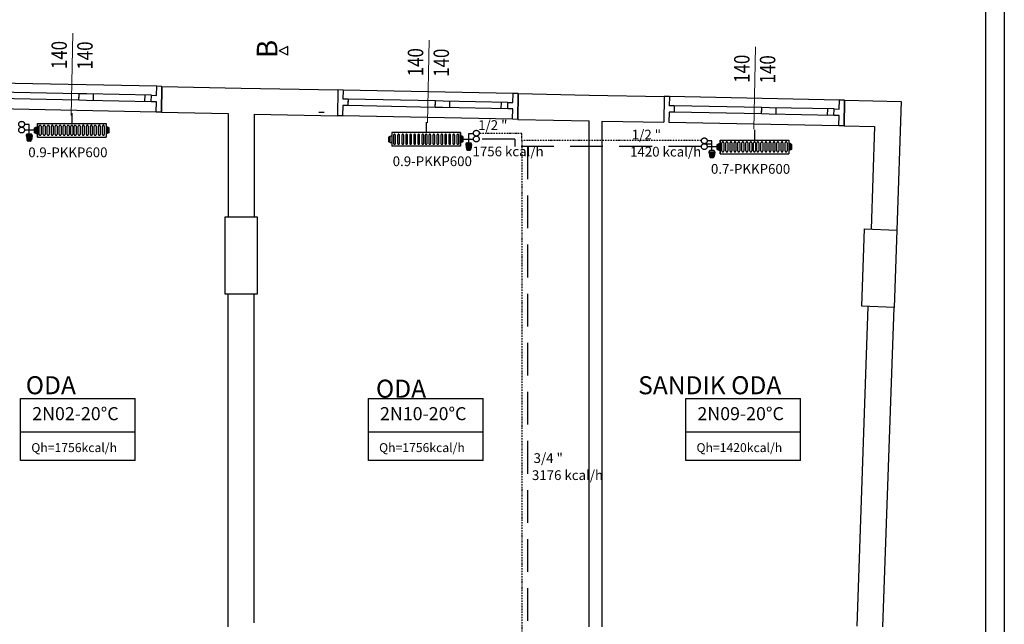
# Model space of a CAD drawing. Units: millimetres. Extents: x -10075639 to 72738, y -10769223 to 38190.
# Drawn here: x -5036604 to -5035840, y -5384236 to -5383766 of the extents above; entities that cross this region are included whole.
import ezdxf
from ezdxf.enums import TextEntityAlignment as Align

# ---------------------------------------------------------------- set-up
doc = ezdxf.new("R2010")
doc.units = ezdxf.units.MM
doc.linetypes.add('DASHDOTX2', pattern=[2, 1, -0.5, 0, -0.5])
doc.linetypes.add('DASHEDX2', pattern=[38.1, 25.4, -12.7])
for name, color, linetype, lineweight in [('cephe2', 142, 'Continuous', 25), ('Cihaz yazı', 7, 'Continuous', 5), ('kapenno', 73, 'Continuous', 15), ('yazi 2', 31, 'Continuous', 15)]:
    doc.layers.add(name, color=color, linetype=linetype, lineweight=lineweight)
for name, color, linetype in [('CIZGI', 1, 'Continuous'), ('DUVAR', 7, 'Continuous'), ('KAPI_PENCERE', 1, 'Continuous'), ('KOLON', 3, 'Continuous'), ('LINYE', 1, 'Continuous'), ('MAHALNO', 3, 'Continuous'), ('mekanik ısıtma dönüş', 5, 'DASHDOTX2'), ('mekanik ısıtma gidiş', 1, 'DASHEDX2'), ('STANDART', 1, 'Continuous')]:
    doc.layers.add(name, color=color, linetype=linetype)
doc.styles.add('arial', font='ARIAL.TTF')
doc.styles.add('ersin', font='TIMES.TTF', dxfattribs={"height": 5})
doc.styles.add('isocp-olcu', font='isocp.shx', dxfattribs={"width": 0.8})
doc.styles.add('TROMANT', font='romanstw.shx')

msp = doc.modelspace()

# ---------------------------------------------------------------- linework, layer by layer
at = {"layer": 'cephe2', "linetype": 'ByBlock'}
msp.add_line((-5035840.45, -5383656.35), (-5035840.45, -5385091.82), dxfattribs=at)
msp.add_line((-5035840.45, -5383656.35), (-5035840.45, -5385091.82), dxfattribs=at)
at = {"layer": 'CIZGI', "color": 9, "linetype": 'Continuous'}
msp.add_line((-5035854.71, -5385485.33), (-5035854.71, -5383351.78), dxfattribs=at)
at = {"layer": 'DUVAR', "color": 9, "linetype": 'Continuous'}
for p, q in [((-5036494.35, -5383838.27), (-5036493.95, -5383818.27)), ((-5036493.95, -5383818.27), (-5036432.46, -5383819.51)), ((-5036432.46, -5383819.51), (-5036357.46, -5383821.02)), ((-5036357.46, -5383821.02), (-5036357.86, -5383841.02)), ((-5036217.89, -5383843.84), (-5036217.49, -5383823.85)), ((-5036217.49, -5383823.85), (-5036162.46, -5383824.96)), ((-5036162.46, -5383824.96), (-5036104.32, -5383826.13)), ((-5036104.32, -5383826.13), (-5036104.72, -5383846.13)), ((-5035964.75, -5383848.95), (-5035964.35, -5383828.96)), ((-5035964.35, -5383828.96), (-5035920.36, -5383829.85)), ((-5035920.36, -5383829.85), (-5035923.87, -5383929.8)), ((-5036494.35, -5383838.27), (-5036442.46, -5383839.31)), ((-5036442.46, -5383839.31), (-5036442.46, -5383919.53)), ((-5036422.46, -5383839.72), (-5036422.46, -5383919.53)), ((-5036422.46, -5383839.72), (-5036357.86, -5383841.02)), ((-5036217.89, -5383843.84), (-5036162.46, -5383844.96)), ((-5036162.46, -5384237.82), (-5036162.46, -5383844.96)), ((-5036152.46, -5383845.17), (-5036104.72, -5383846.13)), ((-5036152.46, -5384237.82), (-5036152.46, -5383845.17)), ((-5035964.75, -5383848.95), (-5035941.06, -5383849.43)), ((-5035941.06, -5383849.43), (-5035943.86, -5383929.09)), ((-5036442.46, -5384237.82), (-5036442.46, -5383979.53)), ((-5036422.46, -5384234.61), (-5036422.46, -5383979.53)), ((-5035954.68, -5384237.12), (-5035945.97, -5383989.06)), ((-5035934.7, -5384237.82), (-5035925.98, -5383989.76))]:
    msp.add_line(p, q, dxfattribs=at)
at = {"layer": 'kapenno'}
for p, q in [((-5036563.13, -5383776.86), (-5036564.42, -5383840.85)), ((-5036286.67, -5383782.44), (-5036287.96, -5383846.43)), ((-5036033.53, -5383787.55), (-5036034.82, -5383851.54))]:
    msp.add_line(p, q, dxfattribs=at)
at = {"layer": 'KAPI_PENCERE', "color": 5, "linetype": 'Continuous'}
for p, q in [((-5036497.95, -5383818.19), (-5036629.92, -5383815.52)), ((-5036498.09, -5383825.19), (-5036497.95, -5383818.19)), ((-5036493.95, -5383818.27), (-5036497.95, -5383818.19)), ((-5036493.95, -5383818.27), (-5036494.35, -5383838.27)), ((-5036357.46, -5383821.02), (-5036357.86, -5383841.02)), ((-5036353.46, -5383821.1), (-5036357.46, -5383821.02)), ((-5036353.46, -5383821.1), (-5036353.6, -5383828.1)), ((-5036221.49, -5383823.77), (-5036353.46, -5383821.1)), ((-5036558.4, -5383828.97), (-5036626.17, -5383827.6)), ((-5036558.29, -5383823.97), (-5036626.06, -5383822.6)), ((-5036558.4, -5383828.97), (-5036558.29, -5383823.97)), ((-5036558.34, -5383826.45), (-5036558.36, -5383826.97)), ((-5036552.3, -5383824.09), (-5036558.29, -5383823.97)), ((-5036502.09, -5383825.11), (-5036552.3, -5383824.09)), ((-5036547.3, -5383824.19), (-5036547.4, -5383829.19)), ((-5036507.19, -5383830), (-5036507.09, -5383825.01)), ((-5036502.19, -5383830.11), (-5036502.09, -5383825.11)), ((-5036502.09, -5383825.11), (-5036498.09, -5383825.19)), ((-5036349.6, -5383828.18), (-5036353.6, -5383828.1)), ((-5036349.6, -5383828.18), (-5036349.7, -5383833.18)), ((-5036349.6, -5383828.18), (-5036349.65, -5383830.67)), ((-5036281.83, -5383829.55), (-5036349.6, -5383828.18)), ((-5036221.63, -5383830.77), (-5036221.49, -5383823.77)), ((-5036217.49, -5383823.85), (-5036221.49, -5383823.77)), ((-5036217.49, -5383823.85), (-5036217.89, -5383843.84)), ((-5036104.32, -5383826.13), (-5036104.72, -5383846.13)), ((-5036100.32, -5383826.21), (-5036104.32, -5383826.13)), ((-5036100.32, -5383826.21), (-5036100.46, -5383833.21)), ((-5035968.35, -5383828.88), (-5036100.32, -5383826.21)), ((-5035968.49, -5383835.88), (-5035968.35, -5383828.88)), ((-5035964.35, -5383828.96), (-5035968.35, -5383828.88)), ((-5035964.35, -5383828.96), (-5035964.75, -5383848.95)), ((-5036498.35, -5383838.18), (-5036630.33, -5383835.52)), ((-5036552.4, -5383829.09), (-5036558.4, -5383828.97)), ((-5036502.19, -5383830.11), (-5036552.4, -5383829.09)), ((-5036498.19, -5383830.19), (-5036502.19, -5383830.11)), ((-5036498.35, -5383838.18), (-5036498.19, -5383830.19)), ((-5036353.7, -5383833.1), (-5036353.86, -5383841.1)), ((-5036349.7, -5383833.18), (-5036353.7, -5383833.1)), ((-5036349.66, -5383831.18), (-5036349.7, -5383833.18)), ((-5036281.93, -5383834.55), (-5036349.7, -5383833.18)), ((-5036349.65, -5383830.67), (-5036349.66, -5383831.18)), ((-5036281.93, -5383834.55), (-5036281.83, -5383829.55)), ((-5036275.93, -5383834.67), (-5036281.93, -5383834.55)), ((-5036281.88, -5383832.03), (-5036281.89, -5383832.55)), ((-5036275.83, -5383829.67), (-5036281.83, -5383829.55)), ((-5036225.73, -5383835.68), (-5036275.93, -5383834.67)), ((-5036225.63, -5383830.69), (-5036275.83, -5383829.67)), ((-5036270.83, -5383829.77), (-5036270.94, -5383834.77)), ((-5036230.73, -5383835.58), (-5036230.63, -5383830.59)), ((-5036225.73, -5383835.68), (-5036225.63, -5383830.69)), ((-5036221.73, -5383835.77), (-5036225.73, -5383835.68)), ((-5036225.63, -5383830.69), (-5036221.63, -5383830.77)), ((-5036221.89, -5383843.76), (-5036221.73, -5383835.77)), ((-5036096.46, -5383833.29), (-5036100.46, -5383833.21)), ((-5036096.46, -5383833.29), (-5036096.56, -5383838.29)), ((-5036096.52, -5383836.29), (-5036096.56, -5383838.29)), ((-5036096.51, -5383835.78), (-5036096.52, -5383836.29)), ((-5036096.46, -5383833.29), (-5036096.51, -5383835.78)), ((-5036028.69, -5383834.66), (-5036096.46, -5383833.29)), ((-5036028.79, -5383839.66), (-5036028.69, -5383834.66)), ((-5036022.69, -5383834.78), (-5036028.69, -5383834.66)), ((-5035972.49, -5383835.79), (-5036022.69, -5383834.78)), ((-5036017.69, -5383834.88), (-5036017.79, -5383839.88)), ((-5035977.59, -5383840.69), (-5035977.48, -5383835.69)), ((-5035972.59, -5383840.79), (-5035972.49, -5383835.79)), ((-5035972.49, -5383835.79), (-5035968.49, -5383835.88)), ((-5036494.35, -5383838.27), (-5036498.35, -5383838.18)), ((-5036372.16, -5383838.27), (-5036368.16, -5383838.18)), ((-5036353.86, -5383841.1), (-5036357.86, -5383841.02)), ((-5036221.89, -5383843.76), (-5036353.86, -5383841.1)), ((-5036217.89, -5383843.84), (-5036221.89, -5383843.76)), ((-5036100.56, -5383838.21), (-5036100.72, -5383846.21)), ((-5036096.56, -5383838.29), (-5036100.56, -5383838.21)), ((-5036028.79, -5383839.66), (-5036096.56, -5383838.29)), ((-5036022.79, -5383839.78), (-5036028.79, -5383839.66)), ((-5036028.74, -5383837.14), (-5036028.75, -5383837.66)), ((-5035972.59, -5383840.79), (-5036022.79, -5383839.78)), ((-5035968.59, -5383840.87), (-5035972.59, -5383840.79)), ((-5035968.75, -5383848.87), (-5035968.59, -5383840.87)), ((-5035968.75, -5383848.87), (-5036100.72, -5383846.21)), ((-5035964.75, -5383848.95), (-5035968.75, -5383848.87)), ((-5036067.64, -5383863.11), (-5036071.63, -5383863.03))]:
    msp.add_line(p, q, dxfattribs=at)
at = {"layer": 'KAPI_PENCERE', "color": 1, "linetype": 'Continuous'}
for centre in [(-5036065.61, -5383836.08), (-5036560.35, -5383840.34), (-5036546.22, -5383845.92), (-5036292.52, -5383847.29), (-5036034.82, -5383851.54), (-5036306.66, -5383852.87)]:
    msp.add_circle(centre, 0, dxfattribs=at)
at = {"layer": 'KOLON', "color": 9, "linetype": 'Continuous'}
for p, q in [((-5036444.96, -5383919.53), (-5036419.96, -5383919.53)), ((-5036444.96, -5383979.53), (-5036444.96, -5383919.53)), ((-5036419.96, -5383919.53), (-5036419.96, -5383979.53)), ((-5035950.96, -5383988.88), (-5035948.86, -5383928.92)), ((-5035948.86, -5383928.92), (-5035923.87, -5383929.8)), ((-5035923.87, -5383929.8), (-5035925.98, -5383989.76)), ((-5036419.96, -5383979.53), (-5036444.96, -5383979.53)), ((-5035925.98, -5383989.76), (-5035950.96, -5383988.88))]:
    msp.add_line(p, q, dxfattribs=at)
at = {"layer": 'LINYE'}
for p, q in [((-5036590.57, -5383847.11), (-5036537.17, -5383847.11)), ((-5036590.57, -5383857.61), (-5036537.17, -5383857.61)), ((-5036262.31, -5383854.06), (-5036315.71, -5383854.06)), ((-5036262.31, -5383864.56), (-5036315.71, -5383864.56)), ((-5036060.94, -5383859.98), (-5036007.54, -5383859.98)), ((-5036060.94, -5383870.48), (-5036007.54, -5383870.48))]:
    msp.add_line(p, q, dxfattribs=at)
at = {"layer": 'MAHALNO'}
for p, q in [((-5036603.66, -5384108.57), (-5036603.66, -5384060.49)), ((-5036603.66, -5384060.49), (-5036514.63, -5384060.49)), ((-5036514.63, -5384108.57), (-5036514.63, -5384060.49)), ((-5036333.84, -5384108.57), (-5036333.84, -5384060.49)), ((-5036333.84, -5384060.49), (-5036244.81, -5384060.49)), ((-5036244.81, -5384108.57), (-5036244.81, -5384060.49)), ((-5036087.58, -5384108.57), (-5036087.58, -5384060.49)), ((-5036087.58, -5384060.49), (-5035998.56, -5384060.49)), ((-5035998.56, -5384108.57), (-5035998.56, -5384060.49)), ((-5036603.66, -5384086.35), (-5036514.63, -5384086.35)), ((-5036333.84, -5384086.35), (-5036244.81, -5384086.35)), ((-5036087.58, -5384086.35), (-5035998.56, -5384086.35)), ((-5036514.63, -5384108.57), (-5036603.66, -5384108.57)), ((-5036244.81, -5384108.57), (-5036333.84, -5384108.57)), ((-5035998.56, -5384108.57), (-5036087.58, -5384108.57))]:
    msp.add_line(p, q, dxfattribs=at)
at = {"layer": 'mekanik ısıtma dönüş'}
for p, q in [((-5036214.81, -5383854.7), (-5036247.87, -5383854.7)), ((-5036214.81, -5383855.14), (-5036214.81, -5383854.7)), ((-5036214.81, -5383860.36), (-5036214.81, -5383855.14)), ((-5036075.64, -5383860.36), (-5036214.81, -5383860.36)), ((-5036214.81, -5383860.36), (-5036214.81, -5384586.26))]:
    msp.add_line(p, q, dxfattribs=at)
at = {"layer": 'mekanik ısıtma gidiş'}
for p, q in [((-5036563.87, -5383839.11), (-5036563.87, -5383847.11)), ((-5036596.94, -5383847.73), (-5036600.56, -5383847.73)), ((-5036596.94, -5383855.22), (-5036596.94, -5383847.73)), ((-5036592.74, -5383850.4), (-5036592.07, -5383850.4)), ((-5036592.74, -5383851.37), (-5036592.74, -5383850.4)), ((-5036592.74, -5383851.37), (-5036592.07, -5383851.37)), ((-5036592.74, -5383853.3), (-5036592.74, -5383851.37)), ((-5036592.07, -5383849.99), (-5036591.66, -5383849.99)), ((-5036592.07, -5383850.4), (-5036592.07, -5383849.99)), ((-5036592.07, -5383851.37), (-5036592.07, -5383850.4)), ((-5036592.07, -5383853.3), (-5036592.07, -5383851.37)), ((-5036591.66, -5383849.83), (-5036590.95, -5383849.78)), ((-5036591.66, -5383849.99), (-5036591.66, -5383849.83)), ((-5036591.66, -5383854.67), (-5036591.66, -5383849.99)), ((-5036590.57, -5383857.61), (-5036590.57, -5383847.11)), ((-5036590.57, -5383847.11), (-5036590.57, -5383857.61)), ((-5036589.16, -5383855.5), (-5036589.16, -5383849.18)), ((-5036587.73, -5383849.18), (-5036587.73, -5383855.5)), ((-5036586.02, -5383855.5), (-5036586.02, -5383849.18)), ((-5036584.59, -5383849.18), (-5036584.59, -5383855.5)), ((-5036582.88, -5383855.5), (-5036582.88, -5383849.18)), ((-5036581.46, -5383849.18), (-5036581.46, -5383855.5)), ((-5036579.75, -5383855.5), (-5036579.75, -5383849.18)), ((-5036578.32, -5383849.18), (-5036578.32, -5383855.5)), ((-5036576.78, -5383855.5), (-5036576.78, -5383849.18)), ((-5036575.36, -5383849.18), (-5036575.36, -5383855.5)), ((-5036573.65, -5383855.5), (-5036573.65, -5383849.18)), ((-5036572.22, -5383849.18), (-5036572.22, -5383855.5)), ((-5036570.51, -5383855.5), (-5036570.51, -5383849.18)), ((-5036569.08, -5383849.18), (-5036569.08, -5383855.5)), ((-5036567.43, -5383855.5), (-5036567.43, -5383849.18)), ((-5036566, -5383849.18), (-5036566, -5383855.5)), ((-5036564.6, -5383855.5), (-5036564.6, -5383849.18)), ((-5036563.17, -5383849.18), (-5036563.17, -5383855.5)), ((-5036561.99, -5383855.5), (-5036561.99, -5383849.18)), ((-5036560.56, -5383849.18), (-5036560.56, -5383855.5)), ((-5036558.85, -5383855.5), (-5036558.85, -5383849.18)), ((-5036557.42, -5383849.18), (-5036557.42, -5383855.5)), ((-5036555.71, -5383855.5), (-5036555.71, -5383849.18)), ((-5036554.28, -5383849.18), (-5036554.28, -5383855.5)), ((-5036552.57, -5383855.5), (-5036552.57, -5383849.18)), ((-5036551.15, -5383849.18), (-5036551.15, -5383855.5)), ((-5036549.44, -5383855.5), (-5036549.44, -5383849.18)), ((-5036548.01, -5383849.18), (-5036548.01, -5383855.5)), ((-5036546.47, -5383855.5), (-5036546.47, -5383849.18)), ((-5036545.04, -5383849.18), (-5036545.04, -5383855.5)), ((-5036543.21, -5383855.5), (-5036543.21, -5383849.18)), ((-5036541.78, -5383849.18), (-5036541.78, -5383855.5)), ((-5036540.09, -5383855.5), (-5036540.09, -5383849.18)), ((-5036538.66, -5383849.18), (-5036538.66, -5383855.5)), ((-5036537.17, -5383847.11), (-5036537.17, -5383857.61)), ((-5036536.08, -5383849.83), (-5036536.79, -5383849.78)), ((-5036536.08, -5383849.99), (-5036536.08, -5383849.83)), ((-5036536.08, -5383854.67), (-5036536.08, -5383849.99)), ((-5036535.66, -5383849.99), (-5036536.08, -5383849.99)), ((-5036535.66, -5383850.4), (-5036535.66, -5383849.99)), ((-5036535.66, -5383851.37), (-5036535.66, -5383850.4)), ((-5036534.99, -5383850.4), (-5036535.66, -5383850.4)), ((-5036535.66, -5383853.3), (-5036535.66, -5383851.37)), ((-5036534.99, -5383851.37), (-5036535.66, -5383851.37)), ((-5036534.99, -5383851.37), (-5036534.99, -5383850.4)), ((-5036534.99, -5383853.3), (-5036534.99, -5383851.37)), ((-5036289.01, -5383846.06), (-5036289.01, -5383854.06)), ((-5036592.74, -5383852.33), (-5036600.57, -5383852.33)), ((-5036599.2, -5383856.2), (-5036594.67, -5383856.2)), ((-5036599.18, -5383856.39), (-5036598.63, -5383859.92)), ((-5036594.69, -5383856.39), (-5036599.18, -5383856.39)), ((-5036598.44, -5383859.92), (-5036598.44, -5383856.39)), ((-5036595.65, -5383855.22), (-5036598.22, -5383855.22)), ((-5036597.66, -5383859.92), (-5036597.66, -5383856.39)), ((-5036596.93, -5383859.92), (-5036596.93, -5383856.39)), ((-5036596.17, -5383859.92), (-5036596.17, -5383856.39)), ((-5036595.44, -5383859.92), (-5036595.44, -5383856.39)), ((-5036594.69, -5383856.39), (-5036595.24, -5383859.92)), ((-5036592.74, -5383853.3), (-5036592.07, -5383853.3)), ((-5036592.74, -5383854.26), (-5036592.74, -5383853.3)), ((-5036592.74, -5383854.26), (-5036592.07, -5383854.26)), ((-5036592.07, -5383854.26), (-5036592.07, -5383853.3)), ((-5036592.07, -5383854.67), (-5036592.07, -5383854.26)), ((-5036592.07, -5383854.67), (-5036591.66, -5383854.67)), ((-5036591.66, -5383854.84), (-5036591.66, -5383854.67)), ((-5036591.66, -5383854.84), (-5036590.95, -5383854.89)), ((-5036536.08, -5383854.84), (-5036536.79, -5383854.89)), ((-5036535.66, -5383854.67), (-5036536.08, -5383854.67)), ((-5036536.08, -5383854.84), (-5036536.08, -5383854.67)), ((-5036535.66, -5383854.26), (-5036535.66, -5383853.3)), ((-5036534.99, -5383853.3), (-5036535.66, -5383853.3)), ((-5036535.66, -5383854.67), (-5036535.66, -5383854.26)), ((-5036534.99, -5383854.26), (-5036535.66, -5383854.26)), ((-5036534.99, -5383854.26), (-5036534.99, -5383853.3)), ((-5036317.88, -5383858.32), (-5036317.88, -5383857.35)), ((-5036317.88, -5383857.35), (-5036317.22, -5383857.35)), ((-5036317.88, -5383860.24), (-5036317.88, -5383858.32)), ((-5036317.88, -5383858.32), (-5036317.22, -5383858.32)), ((-5036317.22, -5383857.35), (-5036317.22, -5383856.94)), ((-5036317.22, -5383856.94), (-5036316.8, -5383856.94)), ((-5036317.22, -5383858.32), (-5036317.22, -5383857.35)), ((-5036317.22, -5383860.24), (-5036317.22, -5383858.32)), ((-5036316.8, -5383856.78), (-5036316.09, -5383856.73)), ((-5036316.8, -5383856.94), (-5036316.8, -5383856.78)), ((-5036316.8, -5383861.62), (-5036316.8, -5383856.94)), ((-5036315.71, -5383854.06), (-5036315.71, -5383864.56)), ((-5036314.22, -5383856.13), (-5036314.22, -5383862.45)), ((-5036312.79, -5383862.45), (-5036312.79, -5383856.13)), ((-5036311.09, -5383856.13), (-5036311.09, -5383862.45)), ((-5036309.67, -5383862.45), (-5036309.67, -5383856.13)), ((-5036307.83, -5383856.13), (-5036307.83, -5383862.45)), ((-5036306.4, -5383862.45), (-5036306.4, -5383856.13)), ((-5036304.87, -5383856.13), (-5036304.87, -5383862.45)), ((-5036303.44, -5383862.45), (-5036303.44, -5383856.13)), ((-5036301.73, -5383856.13), (-5036301.73, -5383862.45)), ((-5036300.3, -5383862.45), (-5036300.3, -5383856.13)), ((-5036298.59, -5383856.13), (-5036298.59, -5383862.45)), ((-5036297.17, -5383862.45), (-5036297.17, -5383856.13)), ((-5036295.46, -5383856.13), (-5036295.46, -5383862.45)), ((-5036294.03, -5383862.45), (-5036294.03, -5383856.13)), ((-5036292.32, -5383856.13), (-5036292.32, -5383862.45)), ((-5036290.89, -5383862.45), (-5036290.89, -5383856.13)), ((-5036289.7, -5383856.13), (-5036289.7, -5383862.45)), ((-5036288.27, -5383862.45), (-5036288.27, -5383856.13)), ((-5036286.87, -5383856.13), (-5036286.87, -5383862.45)), ((-5036285.44, -5383862.45), (-5036285.44, -5383856.13)), ((-5036283.8, -5383856.13), (-5036283.8, -5383862.45)), ((-5036282.37, -5383862.45), (-5036282.37, -5383856.13)), ((-5036280.66, -5383856.13), (-5036280.66, -5383862.45)), ((-5036279.23, -5383862.45), (-5036279.23, -5383856.13)), ((-5036277.52, -5383856.13), (-5036277.52, -5383862.45)), ((-5036276.09, -5383862.45), (-5036276.09, -5383856.13)), ((-5036274.56, -5383856.13), (-5036274.56, -5383862.45)), ((-5036273.13, -5383862.45), (-5036273.13, -5383856.13)), ((-5036271.42, -5383856.13), (-5036271.42, -5383862.45)), ((-5036269.99, -5383862.45), (-5036269.99, -5383856.13)), ((-5036268.28, -5383856.13), (-5036268.28, -5383862.45)), ((-5036266.86, -5383862.45), (-5036266.86, -5383856.13)), ((-5036265.15, -5383856.13), (-5036265.15, -5383862.45)), ((-5036263.72, -5383862.45), (-5036263.72, -5383856.13)), ((-5036262.31, -5383864.56), (-5036262.31, -5383854.06)), ((-5036262.31, -5383854.06), (-5036262.31, -5383864.56)), ((-5036261.22, -5383856.78), (-5036261.93, -5383856.73)), ((-5036261.22, -5383856.94), (-5036261.22, -5383856.78)), ((-5036260.8, -5383856.94), (-5036261.22, -5383856.94)), ((-5036261.22, -5383861.62), (-5036261.22, -5383856.94)), ((-5036260.8, -5383857.35), (-5036260.8, -5383856.94)), ((-5036260.14, -5383857.35), (-5036260.8, -5383857.35)), ((-5036260.8, -5383858.32), (-5036260.8, -5383857.35)), ((-5036260.14, -5383858.32), (-5036260.8, -5383858.32)), ((-5036260.8, -5383860.24), (-5036260.8, -5383858.32)), ((-5036260.14, -5383858.32), (-5036260.14, -5383857.35)), ((-5036260.14, -5383860.24), (-5036260.14, -5383858.32)), ((-5036260.14, -5383859.28), (-5036252.31, -5383859.28)), ((-5036255.94, -5383862.17), (-5036255.94, -5383854.68)), ((-5036255.94, -5383854.68), (-5036252.32, -5383854.68)), ((-5036220.16, -5383859.2), (-5036247.87, -5383859.2)), ((-5036220.16, -5383859.2), (-5036220.16, -5383864.86)), ((-5036034.24, -5383851.98), (-5036034.24, -5383859.98)), ((-5036595.24, -5383859.92), (-5036598.63, -5383859.92)), ((-5036595.58, -5383860.48), (-5036598.29, -5383860.48)), ((-5036596.2, -5383860.7), (-5036597.67, -5383860.7)), ((-5036317.88, -5383861.21), (-5036317.88, -5383860.24)), ((-5036317.88, -5383860.24), (-5036317.22, -5383860.24)), ((-5036317.88, -5383861.21), (-5036317.22, -5383861.21)), ((-5036317.22, -5383861.21), (-5036317.22, -5383860.24)), ((-5036317.22, -5383861.62), (-5036317.22, -5383861.21)), ((-5036317.22, -5383861.62), (-5036316.8, -5383861.62)), ((-5036316.8, -5383861.78), (-5036316.8, -5383861.62)), ((-5036316.8, -5383861.78), (-5036316.09, -5383861.83)), ((-5036261.22, -5383861.78), (-5036261.93, -5383861.83)), ((-5036261.22, -5383861.78), (-5036261.22, -5383861.62)), ((-5036260.8, -5383861.62), (-5036261.22, -5383861.62)), ((-5036260.14, -5383860.24), (-5036260.8, -5383860.24)), ((-5036260.8, -5383861.21), (-5036260.8, -5383860.24)), ((-5036260.14, -5383861.21), (-5036260.8, -5383861.21)), ((-5036260.8, -5383861.62), (-5036260.8, -5383861.21)), ((-5036260.14, -5383861.21), (-5036260.14, -5383860.24)), ((-5036253.68, -5383863.15), (-5036258.2, -5383863.15)), ((-5036258.19, -5383863.34), (-5036257.64, -5383866.86)), ((-5036258.19, -5383863.34), (-5036253.7, -5383863.34)), ((-5036257.64, -5383866.86), (-5036254.25, -5383866.86)), ((-5036257.44, -5383866.86), (-5036257.44, -5383863.34)), ((-5036257.23, -5383862.17), (-5036254.66, -5383862.17)), ((-5036256.71, -5383866.86), (-5036256.71, -5383863.34)), ((-5036255.95, -5383866.86), (-5036255.95, -5383863.34)), ((-5036255.22, -5383866.86), (-5036255.22, -5383863.34)), ((-5036254.44, -5383866.86), (-5036254.44, -5383863.34)), ((-5036253.7, -5383863.34), (-5036254.25, -5383866.86)), ((-5036075.64, -5383864.86), (-5036220.16, -5383864.86)), ((-5036210.31, -5383864.86), (-5036210.31, -5384581.76)), ((-5036067.31, -5383860.6), (-5036070.94, -5383860.6)), ((-5036063.12, -5383865.2), (-5036070.94, -5383865.2)), ((-5036067.31, -5383868.09), (-5036067.31, -5383860.6)), ((-5036063.12, -5383863.27), (-5036062.45, -5383863.27)), ((-5036063.12, -5383864.24), (-5036063.12, -5383863.27)), ((-5036063.12, -5383864.24), (-5036062.45, -5383864.24)), ((-5036063.12, -5383866.16), (-5036063.12, -5383864.24)), ((-5036063.12, -5383866.16), (-5036062.45, -5383866.16)), ((-5036063.12, -5383867.13), (-5036063.12, -5383866.16)), ((-5036063.12, -5383867.13), (-5036062.45, -5383867.13)), ((-5036062.45, -5383862.86), (-5036062.03, -5383862.86)), ((-5036062.45, -5383863.27), (-5036062.45, -5383862.86)), ((-5036062.45, -5383864.24), (-5036062.45, -5383863.27)), ((-5036062.45, -5383866.16), (-5036062.45, -5383864.24)), ((-5036062.45, -5383867.13), (-5036062.45, -5383866.16)), ((-5036062.45, -5383867.54), (-5036062.45, -5383867.13)), ((-5036062.03, -5383862.69), (-5036061.33, -5383862.65)), ((-5036062.03, -5383862.86), (-5036062.03, -5383862.69)), ((-5036062.03, -5383867.54), (-5036062.03, -5383862.86)), ((-5036060.94, -5383870.48), (-5036060.94, -5383859.98)), ((-5036060.94, -5383859.98), (-5036060.94, -5383870.48)), ((-5036059.54, -5383868.37), (-5036059.54, -5383862.05)), ((-5036058.11, -5383862.05), (-5036058.11, -5383868.37)), ((-5036056.4, -5383868.37), (-5036056.4, -5383862.05)), ((-5036054.97, -5383862.05), (-5036054.97, -5383868.37)), ((-5036053.26, -5383868.37), (-5036053.26, -5383862.05)), ((-5036051.83, -5383862.05), (-5036051.83, -5383868.37)), ((-5036050.12, -5383868.37), (-5036050.12, -5383862.05)), ((-5036048.7, -5383862.05), (-5036048.7, -5383868.37)), ((-5036047.16, -5383868.37), (-5036047.16, -5383862.05)), ((-5036045.73, -5383862.05), (-5036045.73, -5383868.37)), ((-5036044.02, -5383868.37), (-5036044.02, -5383862.05)), ((-5036042.59, -5383862.05), (-5036042.59, -5383868.37)), ((-5036040.89, -5383868.37), (-5036040.89, -5383862.05)), ((-5036039.46, -5383862.05), (-5036039.46, -5383868.37)), ((-5036037.81, -5383868.37), (-5036037.81, -5383862.05)), ((-5036036.38, -5383862.05), (-5036036.38, -5383868.37)), ((-5036034.98, -5383868.37), (-5036034.98, -5383862.05)), ((-5036033.55, -5383862.05), (-5036033.55, -5383868.37)), ((-5036032.36, -5383868.37), (-5036032.36, -5383862.05)), ((-5036030.93, -5383862.05), (-5036030.93, -5383868.37)), ((-5036029.23, -5383868.37), (-5036029.23, -5383862.05)), ((-5036027.8, -5383862.05), (-5036027.8, -5383868.37)), ((-5036026.09, -5383868.37), (-5036026.09, -5383862.05)), ((-5036024.66, -5383862.05), (-5036024.66, -5383868.37)), ((-5036022.95, -5383868.37), (-5036022.95, -5383862.05)), ((-5036021.52, -5383862.05), (-5036021.52, -5383868.37)), ((-5036019.81, -5383868.37), (-5036019.81, -5383862.05)), ((-5036018.39, -5383862.05), (-5036018.39, -5383868.37)), ((-5036016.85, -5383868.37), (-5036016.85, -5383862.05)), ((-5036015.42, -5383862.05), (-5036015.42, -5383868.37)), ((-5036013.59, -5383868.37), (-5036013.59, -5383862.05)), ((-5036012.16, -5383862.05), (-5036012.16, -5383868.37)), ((-5036010.46, -5383868.37), (-5036010.46, -5383862.05)), ((-5036009.03, -5383862.05), (-5036009.03, -5383868.37)), ((-5036007.54, -5383859.98), (-5036007.54, -5383870.48)), ((-5036006.46, -5383862.69), (-5036007.16, -5383862.65)), ((-5036006.46, -5383862.86), (-5036006.46, -5383862.69)), ((-5036006.46, -5383867.54), (-5036006.46, -5383862.86)), ((-5036006.04, -5383862.86), (-5036006.46, -5383862.86)), ((-5036006.04, -5383863.27), (-5036006.04, -5383862.86)), ((-5036006.04, -5383864.24), (-5036006.04, -5383863.27)), ((-5036005.37, -5383863.27), (-5036006.04, -5383863.27)), ((-5036006.04, -5383866.16), (-5036006.04, -5383864.24)), ((-5036005.37, -5383864.24), (-5036006.04, -5383864.24)), ((-5036006.04, -5383867.13), (-5036006.04, -5383866.16)), ((-5036005.37, -5383866.16), (-5036006.04, -5383866.16)), ((-5036006.04, -5383867.54), (-5036006.04, -5383867.13)), ((-5036005.37, -5383867.13), (-5036006.04, -5383867.13)), ((-5036005.37, -5383864.24), (-5036005.37, -5383863.27)), ((-5036005.37, -5383866.16), (-5036005.37, -5383864.24)), ((-5036005.37, -5383867.13), (-5036005.37, -5383866.16)), ((-5036257.3, -5383867.43), (-5036254.59, -5383867.43)), ((-5036256.68, -5383867.65), (-5036255.21, -5383867.65)), ((-5036069.57, -5383869.07), (-5036065.05, -5383869.07)), ((-5036069.56, -5383869.26), (-5036069.01, -5383872.78)), ((-5036065.07, -5383869.26), (-5036069.56, -5383869.26)), ((-5036065.62, -5383872.78), (-5036069.01, -5383872.78)), ((-5036068.82, -5383872.78), (-5036068.82, -5383869.26)), ((-5036065.96, -5383873.35), (-5036068.67, -5383873.35)), ((-5036066.03, -5383868.09), (-5036068.6, -5383868.09)), ((-5036066.58, -5383873.57), (-5036068.05, -5383873.57)), ((-5036068.04, -5383872.78), (-5036068.04, -5383869.26)), ((-5036067.31, -5383872.78), (-5036067.31, -5383869.26)), ((-5036066.54, -5383872.78), (-5036066.54, -5383869.26)), ((-5036065.81, -5383872.78), (-5036065.81, -5383869.26)), ((-5036065.07, -5383869.26), (-5036065.62, -5383872.78)), ((-5036062.45, -5383867.54), (-5036062.03, -5383867.54)), ((-5036062.03, -5383867.7), (-5036062.03, -5383867.54)), ((-5036062.03, -5383867.7), (-5036061.33, -5383867.75)), ((-5036006.46, -5383867.7), (-5036007.16, -5383867.75)), ((-5036006.04, -5383867.54), (-5036006.46, -5383867.54)), ((-5036006.46, -5383867.7), (-5036006.46, -5383867.54))]:
    msp.add_line(p, q, dxfattribs=at)
for centre in [(-5036602.81, -5383847.61), (-5036602.81, -5383852.11), (-5036250.07, -5383854.56), (-5036250.07, -5383859.06), (-5036073.18, -5383860.48), (-5036073.18, -5383864.98)]:
    msp.add_circle(centre, 2.25, dxfattribs=at)
for centre, radius, start, end in [((-5036590.98, -5383849.36), 0.417, 274, 350), ((-5036588.45, -5383849.18), 0.714, 0, 180), ((-5036585.31, -5383849.18), 0.714, 0, 180), ((-5036582.17, -5383849.18), 0.714, 0, 180), ((-5036579.03, -5383849.18), 0.714, 0, 180), ((-5036576.07, -5383849.18), 0.714, 0, 180), ((-5036572.93, -5383849.18), 0.714, 0, 180), ((-5036569.79, -5383849.18), 0.714, 0, 180), ((-5036566.72, -5383849.18), 0.714, 0, 180), ((-5036563.89, -5383849.18), 0.714, 0, 180), ((-5036561.27, -5383849.18), 0.714, 0, 180), ((-5036558.13, -5383849.18), 0.714, 0, 180), ((-5036555, -5383849.18), 0.714, 0, 180), ((-5036551.86, -5383849.18), 0.714, 0, 180), ((-5036548.72, -5383849.18), 0.714, 0, 180), ((-5036545.76, -5383849.18), 0.714, 0, 180), ((-5036542.5, -5383849.18), 0.714, 0, 180), ((-5036539.37, -5383849.18), 0.714, 0, 180), ((-5036536.76, -5383849.36), 0.417, 190, 266), ((-5036598.22, -5383856.2), 0.977, 90, 191.15176), ((-5036595.65, -5383856.2), 0.977, 348.84824, 90), ((-5036590.98, -5383855.3), 0.417, 10, 86), ((-5036588.45, -5383855.5), 0.714, 180, 0), ((-5036585.31, -5383855.5), 0.714, 180, 0), ((-5036582.17, -5383855.5), 0.714, 180, 0), ((-5036579.03, -5383855.5), 0.714, 180, 0), ((-5036576.07, -5383855.5), 0.714, 180, 0), ((-5036572.93, -5383855.5), 0.714, 180, 0), ((-5036569.79, -5383855.5), 0.714, 180, 0), ((-5036566.72, -5383855.5), 0.714, 180, 0), ((-5036563.89, -5383855.5), 0.714, 180, 0), ((-5036561.27, -5383855.5), 0.714, 180, 0), ((-5036558.13, -5383855.5), 0.714, 180, 0), ((-5036555, -5383855.5), 0.714, 180, 0), ((-5036551.86, -5383855.5), 0.714, 180, 0), ((-5036548.72, -5383855.5), 0.714, 180, 0), ((-5036545.76, -5383855.5), 0.714, 180, 0), ((-5036542.5, -5383855.5), 0.714, 180, 0), ((-5036539.37, -5383855.5), 0.714, 180, 0), ((-5036536.76, -5383855.3), 0.417, 94, 170), ((-5036316.12, -5383856.31), 0.417, 274, 350), ((-5036313.51, -5383856.13), 0.714, 0, 180), ((-5036310.38, -5383856.13), 0.714, 0, 180), ((-5036307.12, -5383856.13), 0.714, 0, 180), ((-5036304.15, -5383856.13), 0.714, 0, 180), ((-5036301.02, -5383856.13), 0.714, 0, 180), ((-5036297.88, -5383856.13), 0.714, 0, 180), ((-5036294.74, -5383856.13), 0.714, 0, 180), ((-5036291.61, -5383856.13), 0.714, 0, 180), ((-5036288.99, -5383856.13), 0.714, 0, 180), ((-5036286.16, -5383856.13), 0.714, 0, 180), ((-5036283.08, -5383856.13), 0.714, 0, 180), ((-5036279.95, -5383856.13), 0.714, 0, 180), ((-5036276.81, -5383856.13), 0.714, 0, 180), ((-5036273.84, -5383856.13), 0.714, 0, 180), ((-5036270.71, -5383856.13), 0.714, 0, 180), ((-5036267.57, -5383856.13), 0.714, 0, 180), ((-5036264.43, -5383856.13), 0.714, 0, 180), ((-5036261.9, -5383856.31), 0.417, 190, 266), ((-5036597.67, -5383859.73), 0.977, 191.15176, 270), ((-5036596.2, -5383859.73), 0.977, 270, 348.84824), ((-5036316.12, -5383862.25), 0.417, 10, 86), ((-5036313.51, -5383862.45), 0.714, 180, 0), ((-5036310.38, -5383862.45), 0.714, 180, 0), ((-5036307.12, -5383862.45), 0.714, 180, 0), ((-5036304.15, -5383862.45), 0.714, 180, 0), ((-5036301.02, -5383862.45), 0.714, 180, 0), ((-5036297.88, -5383862.45), 0.714, 180, 0), ((-5036294.74, -5383862.45), 0.714, 180, 0), ((-5036291.61, -5383862.45), 0.714, 180, 0), ((-5036288.99, -5383862.45), 0.714, 180, 0), ((-5036286.16, -5383862.45), 0.714, 180, 0), ((-5036283.08, -5383862.45), 0.714, 180, 0), ((-5036279.95, -5383862.45), 0.714, 180, 0), ((-5036276.81, -5383862.45), 0.714, 180, 0), ((-5036273.84, -5383862.45), 0.714, 180, 0), ((-5036270.71, -5383862.45), 0.714, 180, 0), ((-5036267.57, -5383862.45), 0.714, 180, 0), ((-5036264.43, -5383862.45), 0.714, 180, 0), ((-5036261.9, -5383862.25), 0.417, 94, 170), ((-5036257.23, -5383863.15), 0.977, 90, 191.15176), ((-5036256.68, -5383866.68), 0.977, 191.15176, 270), ((-5036255.21, -5383866.68), 0.977, 270, 348.84824), ((-5036254.66, -5383863.15), 0.977, 348.84824, 90), ((-5036061.35, -5383862.23), 0.417, 274, 350), ((-5036058.82, -5383862.05), 0.714, 0, 180), ((-5036055.69, -5383862.05), 0.714, 0, 180), ((-5036052.55, -5383862.05), 0.714, 0, 180), ((-5036049.41, -5383862.05), 0.714, 0, 180), ((-5036046.45, -5383862.05), 0.714, 0, 180), ((-5036043.31, -5383862.05), 0.714, 0, 180), ((-5036040.17, -5383862.05), 0.714, 0, 180), ((-5036037.1, -5383862.05), 0.714, 0, 180), ((-5036034.27, -5383862.05), 0.714, 0, 180), ((-5036031.65, -5383862.05), 0.714, 0, 180), ((-5036028.51, -5383862.05), 0.714, 0, 180), ((-5036025.37, -5383862.05), 0.714, 0, 180), ((-5036022.24, -5383862.05), 0.714, 0, 180), ((-5036019.1, -5383862.05), 0.714, 0, 180), ((-5036016.14, -5383862.05), 0.714, 0, 180), ((-5036012.87, -5383862.05), 0.714, 0, 180), ((-5036009.75, -5383862.05), 0.714, 0, 180), ((-5036007.13, -5383862.23), 0.417, 190, 266), ((-5036068.6, -5383869.07), 0.977, 90, 191.15176), ((-5036068.05, -5383872.6), 0.977, 191.15176, 270), ((-5036066.58, -5383872.6), 0.977, 270, 348.84824), ((-5036066.03, -5383869.07), 0.977, 348.84824, 90), ((-5036061.35, -5383868.17), 0.417, 10, 86), ((-5036058.82, -5383868.37), 0.714, 180, 0), ((-5036055.69, -5383868.37), 0.714, 180, 0), ((-5036052.55, -5383868.37), 0.714, 180, 0), ((-5036049.41, -5383868.37), 0.714, 180, 0), ((-5036046.45, -5383868.37), 0.714, 180, 0), ((-5036043.31, -5383868.37), 0.714, 180, 0), ((-5036040.17, -5383868.37), 0.714, 180, 0), ((-5036037.1, -5383868.37), 0.714, 180, 0), ((-5036034.27, -5383868.37), 0.714, 180, 0), ((-5036031.65, -5383868.37), 0.714, 180, 0), ((-5036028.51, -5383868.37), 0.714, 180, 0), ((-5036025.37, -5383868.37), 0.714, 180, 0), ((-5036022.24, -5383868.37), 0.714, 180, 0), ((-5036019.1, -5383868.37), 0.714, 180, 0), ((-5036016.14, -5383868.37), 0.714, 180, 0), ((-5036012.87, -5383868.37), 0.714, 180, 0), ((-5036009.75, -5383868.37), 0.714, 180, 0), ((-5036007.13, -5383868.17), 0.417, 94, 170)]:
    msp.add_arc(centre, radius, start, end, dxfattribs=at)
at = {"layer": 'STANDART', "color": 5, "linetype": 'Continuous'}
for p, q in [((-5036396.28, -5383787.3), (-5036402.95, -5383790.63)), ((-5036396.28, -5383793.97), (-5036402.95, -5383790.63)), ((-5036396.28, -5383793.97), (-5036396.28, -5383787.3))]:
    msp.add_line(p, q, dxfattribs=at)

# ---------------------------------------------------------------- texts
at = {"layer": 'Cihaz yazı', "ltscale": 50, "style": 'ersin'}
for s, height, p in [('1/2 "', 7.563, (-5036237.29, -5383848.3)), ('1/2 "', 7.563, (-5036118.14, -5383855.66)), ('0.9-PKKP600', 7.5626, (-5036566.92, -5383869.41)), ('1756 kcal/h', 7.5626, (-5036225.42, -5383868.74)), ('1420 kcal/h', 7.5626, (-5036103.18, -5383868.9)), ('0.9-PKKP600', 7.5626, (-5036284.21, -5383876.36)), ('0.7-PKKP600', 7.5626, (-5036037.3, -5383882.28)), ('3/4 "', 7.563, (-5036194.28, -5384106.76)), ('3176 kcal/h', 7.5626, (-5036179.32, -5384120))]:
    msp.add_text(s, height=height, dxfattribs=at).set_placement(p, align=Align.MIDDLE_CENTER)
at = {"layer": 'kapenno', "style": 'isocp-olcu', "width": 0.8}
for p in [(-5036567.69, -5383804.78), (-5036547.7, -5383805.18), (-5036291.23, -5383810.36), (-5036271.24, -5383810.76), (-5036038.09, -5383815.47), (-5036018.09, -5383815.87)]:
    msp.add_text('140', height=12, rotation=90, dxfattribs=at).set_placement(p)
at = {"layer": 'MAHALNO', "style": 'TROMANT'}
for s, height, p in [('2N02-20%%DC', 10.125, (-5036561.07, -5384072.27)), ('2N10-20%%DC', 10.125, (-5036291.25, -5384072.27)), ('2N09-20%%DC', 10.125, (-5036045, -5384072.27)), ('Qh=1756kcal/h', 6.93, (-5036562.07, -5384098.63)), ('Qh=1756kcal/h', 6.93, (-5036292.25, -5384098.63)), ('Qh=1420kcal/h', 6.93, (-5036046, -5384098.63))]:
    msp.add_text(s, height=height, dxfattribs=at).set_placement(p, align=Align.MIDDLE_CENTER)
at = {"layer": 'STANDART', "color": 5}
msp.add_text('B', height=16, rotation=90, dxfattribs=at).set_placement((-5036404.38, -5383796.4))
at = {"layer": 'yazi 2', "style": 'arial'}
for s, p in [('ODA', (-5036599.61, -5384057.2)), ('ODA', (-5036327.93, -5384059.89)), ('SANDIK ODA', (-5036124.52, -5384057.21))]:
    msp.add_text(s, height=14, dxfattribs=at).set_placement(p)

doc.saveas('drawing.dxf')
